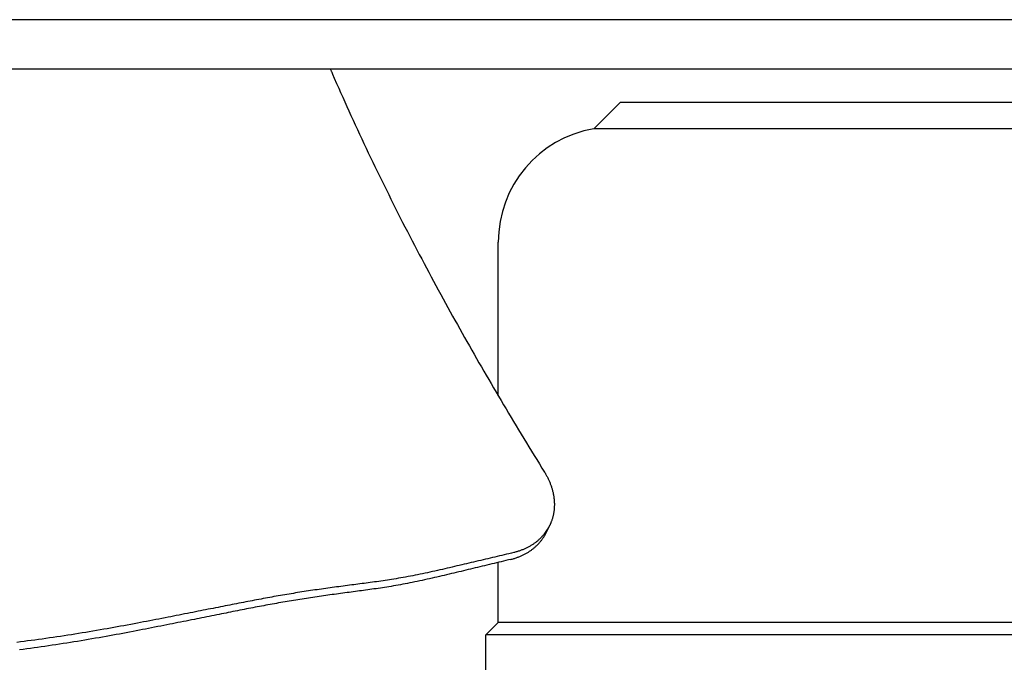
# Model space of a CAD drawing. Extents: x -679 to 1072, y -503 to 560.
# Drawn here: x -120 to -40, y -223 to -171 of the extents above; entities that cross this region are included whole.
import ezdxf

# ---------------------------------------------------------------- set-up
doc = ezdxf.new("R2010")
doc.units = 0
doc.header["$LTSCALE"] = 20
doc.layers.add('DETAIL', color=5, linetype='CONTINUOUS')

msp = doc.modelspace()

# ---------------------------------------------------------------- linework, layer by layer
at = {"layer": 'DETAIL', "color": 5, "linetype": 'CONTINUOUS'}
for p, q in [((275.183, -171.241), (-275.183, -171.241)), ((275.183, -175.247), (-275.183, -175.247)), ((-95.008, -175.248), (-94.991, -175.287)), ((-94.991, -175.287), (-94.974, -175.328)), ((-94.974, -175.328), (-94.974, -175.328)), ((-94.974, -175.328), (-94.956, -175.369)), ((-94.956, -175.369), (-94.939, -175.408)), ((-94.939, -175.408), (-94.939, -175.408)), ((-94.939, -175.408), (-94.923, -175.445)), ((-94.923, -175.445), (-94.904, -175.489)), ((-94.904, -175.489), (-94.904, -175.489)), ((-94.904, -175.489), (-94.881, -175.543)), ((-94.881, -175.543), (-94.869, -175.569)), ((-94.869, -175.569), (-94.875, -175.556)), ((-94.875, -175.556), (-94.835, -175.65)), ((-94.869, -175.569), (-94.869, -175.569)), ((-94.835, -175.65), (-94.835, -175.65)), ((-94.835, -175.65), (-94.695, -175.971)), ((-94.695, -175.971), (-94.508, -176.397)), ((-94.508, -176.397), (-94.508, -176.397)), ((-94.508, -176.397), (-94.338, -176.785)), ((-94.338, -176.785), (-94.179, -177.144)), ((-94.179, -177.144), (-94.179, -177.144)), ((-94.179, -177.144), (-94.014, -177.513)), ((-94.014, -177.513), (-93.846, -177.889)), ((-93.846, -177.889), (-93.846, -177.889)), ((-93.846, -177.889), (-93.678, -178.263)), ((-93.678, -178.263), (-93.51, -178.633)), ((-71.553, -177.951), (-73.672, -180.069)), ((71.553, -177.951), (-71.553, -177.951)), ((-93.51, -178.633), (-93.51, -178.633)), ((-93.51, -178.633), (-93.342, -179.003)), ((-93.342, -179.003), (-93.171, -179.376)), ((-93.171, -179.376), (-93.171, -179.376)), ((-93.171, -179.376), (-92.998, -179.753)), ((-92.998, -179.753), (-92.823, -180.131)), ((-92.823, -180.131), (-92.823, -180.131)), ((-92.823, -180.131), (-92.647, -180.509)), ((73.672, -180.069), (-73.672, -180.069)), ((-92.647, -180.509), (-92.471, -180.886)), ((-92.471, -180.886), (-92.471, -180.886)), ((-92.471, -180.886), (-92.294, -181.262)), ((-92.294, -181.262), (-92.116, -181.639)), ((-92.116, -181.639), (-92.116, -181.639)), ((-92.116, -181.639), (-91.938, -182.015)), ((-91.938, -182.015), (-91.759, -182.39)), ((-91.759, -182.39), (-91.759, -182.39)), ((-91.759, -182.39), (-91.579, -182.765)), ((-91.579, -182.765), (-91.398, -183.14)), ((-91.398, -183.14), (-91.398, -183.14)), ((-91.398, -183.14), (-91.215, -183.518)), ((-91.215, -183.518), (-91.031, -183.896)), ((-91.031, -183.896), (-91.031, -183.896)), ((-91.031, -183.896), (-90.847, -184.274)), ((-90.847, -184.274), (-90.661, -184.651)), ((-90.661, -184.651), (-90.661, -184.651)), ((-90.661, -184.651), (-90.476, -185.027)), ((-90.476, -185.027), (-90.289, -185.404)), ((-90.289, -185.404), (-90.289, -185.404)), ((-90.289, -185.404), (-90.101, -185.78)), ((-90.101, -185.78), (-89.913, -186.156)), ((-89.913, -186.156), (-89.913, -186.156)), ((-89.913, -186.156), (-89.724, -186.531)), ((-89.724, -186.531), (-89.535, -186.906)), ((-89.535, -186.906), (-89.535, -186.906)), ((-89.535, -186.906), (-89.346, -187.279)), ((-89.346, -187.279), (-89.157, -187.65)), ((-89.157, -187.65), (-89.157, -187.65)), ((-89.157, -187.65), (-88.967, -188.021)), ((-88.967, -188.021), (-88.776, -188.393)), ((-88.776, -188.393), (-88.776, -188.393)), ((-88.776, -188.393), (-88.584, -188.763)), ((-88.584, -188.763), (-88.392, -189.134)), ((-88.392, -189.134), (-88.392, -189.134)), ((-88.392, -189.134), (-88.2, -189.504)), ((-88.2, -189.504), (-88.006, -189.874)), ((-81.415, -201.693), (-81.415, -189.249)), ((-88.006, -189.874), (-88.006, -189.874)), ((-88.006, -189.874), (-87.811, -190.245)), ((-87.811, -190.245), (-87.617, -190.612)), ((-87.617, -190.612), (-87.617, -190.612)), ((-87.617, -190.612), (-87.426, -190.974)), ((-87.426, -190.974), (-87.236, -191.332)), ((-87.236, -191.332), (-87.236, -191.332)), ((-87.236, -191.332), (-87.044, -191.69)), ((-87.044, -191.69), (-86.852, -192.05)), ((-86.852, -192.05), (-86.852, -192.05)), ((-86.852, -192.05), (-86.659, -192.408)), ((-86.659, -192.408), (-86.466, -192.766)), ((-86.466, -192.766), (-86.466, -192.766)), ((-86.466, -192.766), (-86.272, -193.124)), ((-86.272, -193.124), (-86.077, -193.482)), ((-86.077, -193.482), (-86.077, -193.482)), ((-86.077, -193.482), (-85.881, -193.841)), ((-85.881, -193.841), (-85.687, -194.196)), ((-85.687, -194.196), (-85.687, -194.196)), ((-85.687, -194.196), (-85.495, -194.545)), ((-85.495, -194.545), (-85.305, -194.889)), ((-85.305, -194.889), (-85.305, -194.889)), ((-85.305, -194.889), (-85.113, -195.235)), ((-85.113, -195.235), (-84.921, -195.581)), ((-84.921, -195.581), (-84.921, -195.581)), ((-84.921, -195.581), (-84.728, -195.927)), ((-84.728, -195.927), (-84.535, -196.272)), ((-84.535, -196.272), (-84.535, -196.272)), ((-84.535, -196.272), (-84.342, -196.617)), ((-84.342, -196.617), (-84.147, -196.962)), ((-84.147, -196.962), (-84.147, -196.962)), ((-84.147, -196.962), (-83.952, -197.307)), ((-83.952, -197.307), (-83.757, -197.65)), ((-83.757, -197.65), (-83.757, -197.65)), ((-83.757, -197.65), (-83.563, -197.992)), ((-83.563, -197.992), (-83.369, -198.332)), ((-83.369, -198.332), (-83.369, -198.332)), ((-83.369, -198.332), (-83.174, -198.673)), ((-83.174, -198.673), (-82.978, -199.013)), ((-82.978, -199.013), (-82.978, -199.013)), ((-82.978, -199.013), (-82.782, -199.353)), ((-82.782, -199.353), (-82.586, -199.693)), ((-82.586, -199.693), (-82.586, -199.693)), ((-82.586, -199.693), (-82.389, -200.033)), ((-82.389, -200.033), (-82.191, -200.372)), ((-82.191, -200.372), (-82.191, -200.372)), ((-82.191, -200.372), (-81.994, -200.71)), ((-81.994, -200.71), (-81.795, -201.049)), ((-81.795, -201.049), (-81.795, -201.049)), ((-81.795, -201.049), (-81.595, -201.391)), ((-81.595, -201.391), (-81.393, -201.733)), ((-81.393, -201.733), (-81.393, -201.733)), ((-81.393, -201.733), (-81.191, -202.075)), ((-81.191, -202.075), (-80.989, -202.416)), ((-80.989, -202.416), (-80.989, -202.416)), ((-80.989, -202.416), (-80.786, -202.757)), ((-80.786, -202.757), (-80.583, -203.098)), ((-80.583, -203.098), (-80.583, -203.098)), ((-80.583, -203.098), (-80.379, -203.438)), ((-80.379, -203.438), (-80.175, -203.778)), ((-80.175, -203.778), (-80.175, -203.778)), ((-80.175, -203.778), (-79.971, -204.117)), ((-79.971, -204.117), (-79.765, -204.458)), ((-79.765, -204.458), (-79.765, -204.458)), ((-79.765, -204.458), (-79.558, -204.801)), ((-79.558, -204.801), (-79.348, -205.146)), ((-79.348, -205.146), (-79.348, -205.146)), ((-79.348, -205.146), (-79.139, -205.49)), ((-79.139, -205.49), (-78.93, -205.833)), ((-78.93, -205.833), (-78.93, -205.833)), ((-78.93, -205.833), (-78.72, -206.176)), ((-78.72, -206.176), (-78.509, -206.518)), ((-78.509, -206.518), (-78.509, -206.518)), ((-78.509, -206.518), (-78.298, -206.861)), ((-78.298, -206.861), (-78.087, -207.203)), ((-78.087, -207.203), (-78.087, -207.203)), ((-78.087, -207.203), (-77.875, -207.545)), ((-77.875, -207.545), (-77.663, -207.887)), ((-77.663, -207.887), (-77.629, -207.943)), ((-77.629, -207.943), (-77.595, -207.999)), ((-77.595, -207.999), (-77.595, -207.999)), ((-77.595, -207.999), (-77.562, -208.056)), ((-77.562, -208.056), (-77.529, -208.113)), ((-77.529, -208.113), (-77.529, -208.113)), ((-77.529, -208.113), (-77.497, -208.171)), ((-77.497, -208.171), (-77.466, -208.228)), ((-77.466, -208.228), (-77.466, -208.228)), ((-77.466, -208.228), (-77.436, -208.287)), ((-77.436, -208.287), (-77.406, -208.345)), ((-77.406, -208.345), (-77.406, -208.345)), ((-77.406, -208.345), (-77.376, -208.405)), ((-77.376, -208.405), (-77.348, -208.464)), ((-77.348, -208.464), (-77.348, -208.464)), ((-77.348, -208.464), (-77.321, -208.522)), ((-77.321, -208.522), (-77.295, -208.579)), ((-77.295, -208.579), (-77.295, -208.579)), ((-77.295, -208.579), (-77.27, -208.638)), ((-77.27, -208.638), (-77.245, -208.696)), ((-77.245, -208.696), (-77.245, -208.696)), ((-77.245, -208.696), (-77.221, -208.755)), ((-77.221, -208.755), (-77.198, -208.814)), ((-77.198, -208.814), (-77.198, -208.814)), ((-77.198, -208.814), (-77.175, -208.874)), ((-77.175, -208.874), (-77.153, -208.934)), ((-77.153, -208.934), (-77.153, -208.934)), ((-77.153, -208.934), (-77.132, -208.994)), ((-77.132, -208.994), (-77.112, -209.054)), ((-77.112, -209.054), (-77.112, -209.054)), ((-77.112, -209.054), (-77.093, -209.112)), ((-77.093, -209.112), (-77.075, -209.17)), ((-77.075, -209.17), (-77.075, -209.17)), ((-77.075, -209.17), (-77.057, -209.229)), ((-77.057, -209.229), (-77.04, -209.288)), ((-77.04, -209.288), (-77.04, -209.288)), ((-77.04, -209.288), (-77.024, -209.347)), ((-77.024, -209.347), (-77.009, -209.406)), ((-77.009, -209.406), (-77.009, -209.406)), ((-77.009, -209.406), (-76.995, -209.466)), ((-76.995, -209.466), (-76.981, -209.526)), ((-76.981, -209.526), (-76.981, -209.526)), ((-76.981, -209.526), (-76.968, -209.586)), ((-76.968, -209.586), (-76.956, -209.645)), ((-76.956, -209.645), (-76.956, -209.645)), ((-76.956, -209.645), (-76.945, -209.704)), ((-76.945, -209.704), (-76.935, -209.761)), ((-76.935, -209.761), (-76.935, -209.761)), ((-76.935, -209.761), (-76.925, -209.82)), ((-76.925, -209.82), (-76.916, -209.878)), ((-76.916, -209.878), (-76.916, -209.878)), ((-76.916, -209.878), (-76.908, -209.936)), ((-76.908, -209.936), (-76.901, -209.995)), ((-76.901, -209.995), (-76.901, -209.995)), ((-76.901, -209.995), (-76.895, -210.054)), ((-76.895, -210.054), (-76.889, -210.112)), ((-76.889, -210.112), (-76.889, -210.112)), ((-76.889, -210.112), (-76.884, -210.171)), ((-76.884, -210.171), (-76.88, -210.23)), ((-76.88, -210.23), (-76.88, -210.23)), ((-76.88, -210.23), (-76.877, -210.288)), ((-76.877, -210.288), (-76.874, -210.345)), ((-76.874, -210.345), (-76.874, -210.345)), ((-76.874, -210.345), (-76.872, -210.402)), ((-76.872, -210.402), (-76.872, -210.459)), ((-76.872, -210.459), (-76.872, -210.459)), ((-76.872, -210.459), (-76.871, -210.517)), ((-76.941, -211.248), (-76.952, -211.303)), ((-76.931, -211.192), (-76.941, -211.248)), ((-76.941, -211.248), (-76.941, -211.248)), ((-76.922, -211.137), (-76.931, -211.192)), ((-76.913, -211.082), (-76.922, -211.137)), ((-76.922, -211.137), (-76.922, -211.137)), ((-76.906, -211.026), (-76.913, -211.082)), ((-76.899, -210.971), (-76.906, -211.026)), ((-76.906, -211.026), (-76.906, -211.026)), ((-76.893, -210.915), (-76.899, -210.971)), ((-76.887, -210.86), (-76.893, -210.915)), ((-76.893, -210.915), (-76.893, -210.915)), ((-76.883, -210.803), (-76.887, -210.86)), ((-76.879, -210.746), (-76.883, -210.803)), ((-76.883, -210.803), (-76.883, -210.803)), ((-76.876, -210.689), (-76.879, -210.746)), ((-76.874, -210.631), (-76.876, -210.689)), ((-76.876, -210.689), (-76.876, -210.689)), ((-76.872, -210.574), (-76.874, -210.631)), ((-76.871, -210.517), (-76.872, -210.574)), ((-76.872, -210.574), (-76.872, -210.574)), ((-77.199, -212.077), (-77.212, -212.104)), ((-77.187, -212.049), (-77.199, -212.077)), ((-77.176, -212.022), (-77.187, -212.049)), ((-77.187, -212.049), (-77.187, -212.049)), ((-77.164, -211.994), (-77.176, -212.022)), ((-77.152, -211.966), (-77.164, -211.994)), ((-77.164, -211.994), (-77.164, -211.994)), ((-77.141, -211.939), (-77.152, -211.966)), ((-77.132, -211.914), (-77.141, -211.939)), ((-77.141, -211.939), (-77.141, -211.939)), ((-77.12, -211.883), (-77.132, -211.914)), ((-77.102, -211.835), (-77.12, -211.883)), ((-77.12, -211.883), (-77.12, -211.883)), ((-77.082, -211.78), (-77.102, -211.835)), ((-77.064, -211.727), (-77.082, -211.78)), ((-77.082, -211.78), (-77.082, -211.78)), ((-77.048, -211.675), (-77.064, -211.727)), ((-77.032, -211.623), (-77.048, -211.675)), ((-77.048, -211.675), (-77.048, -211.675)), ((-77.017, -211.57), (-77.032, -211.623)), ((-77.002, -211.517), (-77.017, -211.57)), ((-77.017, -211.57), (-77.017, -211.57)), ((-76.989, -211.464), (-77.002, -211.517)), ((-76.976, -211.411), (-76.989, -211.464)), ((-76.989, -211.464), (-76.989, -211.464)), ((-76.964, -211.357), (-76.976, -211.411)), ((-76.952, -211.303), (-76.964, -211.357)), ((-76.964, -211.357), (-76.964, -211.357)), ((-77.69, -212.884), (-77.725, -212.927)), ((-77.655, -212.839), (-77.69, -212.884)), ((-77.597, -212.904), (-77.585, -212.882)), ((-77.585, -212.882), (-77.572, -212.858)), ((-77.572, -212.858), (-77.56, -212.835)), ((-77.572, -212.858), (-77.572, -212.858)), ((-77.56, -212.835), (-77.549, -212.813)), ((-77.549, -212.813), (-77.537, -212.79)), ((-77.549, -212.813), (-77.549, -212.813)), ((-77.537, -212.79), (-77.526, -212.766)), ((-77.526, -212.766), (-77.514, -212.743)), ((-77.526, -212.766), (-77.526, -212.766)), ((-77.514, -212.743), (-77.503, -212.72)), ((-77.237, -212.159), (-77.503, -212.72)), ((-77.224, -212.132), (-77.237, -212.159)), ((-77.212, -212.104), (-77.224, -212.132)), ((-77.212, -212.104), (-77.212, -212.104)), ((-78.524, -213.663), (-78.574, -213.697)), ((-78.475, -213.628), (-78.524, -213.663)), ((-78.428, -213.594), (-78.475, -213.628)), ((-78.475, -213.628), (-78.475, -213.628)), ((-78.382, -213.56), (-78.428, -213.594)), ((-78.337, -213.524), (-78.382, -213.56)), ((-78.382, -213.56), (-78.382, -213.56)), ((-78.292, -213.488), (-78.337, -213.524)), ((-78.247, -213.451), (-78.292, -213.488)), ((-78.292, -213.488), (-78.292, -213.488)), ((-78.203, -213.414), (-78.247, -213.451)), ((-78.159, -213.376), (-78.203, -213.414)), ((-78.203, -213.414), (-78.203, -213.414)), ((-78.174, -213.695), (-78.136, -213.655)), ((-78.116, -213.338), (-78.159, -213.376)), ((-78.136, -213.655), (-78.099, -213.614)), ((-78.136, -213.655), (-78.136, -213.655)), ((-78.073, -213.298), (-78.116, -213.338)), ((-78.116, -213.338), (-78.116, -213.338)), ((-78.099, -213.614), (-78.062, -213.572)), ((-78.032, -213.259), (-78.073, -213.298)), ((-78.062, -213.572), (-78.026, -213.53)), ((-78.062, -213.572), (-78.062, -213.572)), ((-77.991, -213.219), (-78.032, -213.259)), ((-78.032, -213.259), (-78.032, -213.259)), ((-78.026, -213.53), (-77.99, -213.487)), ((-77.951, -213.179), (-77.991, -213.219)), ((-77.99, -213.487), (-77.955, -213.444)), ((-77.99, -213.487), (-77.99, -213.487)), ((-77.955, -213.444), (-77.921, -213.4)), ((-77.912, -213.139), (-77.951, -213.179)), ((-77.951, -213.179), (-77.951, -213.179)), ((-77.921, -213.4), (-77.888, -213.357)), ((-77.921, -213.4), (-77.921, -213.4)), ((-77.874, -213.098), (-77.912, -213.139)), ((-77.888, -213.357), (-77.856, -213.313)), ((-77.836, -213.056), (-77.874, -213.098)), ((-77.874, -213.098), (-77.874, -213.098)), ((-77.856, -213.313), (-77.824, -213.269)), ((-77.856, -213.313), (-77.856, -213.313)), ((-77.798, -213.014), (-77.836, -213.056)), ((-77.824, -213.269), (-77.793, -213.225)), ((-77.761, -212.971), (-77.798, -213.014)), ((-77.798, -213.014), (-77.798, -213.014)), ((-77.793, -213.225), (-77.763, -213.179)), ((-77.793, -213.225), (-77.793, -213.225)), ((-77.763, -213.179), (-77.733, -213.134)), ((-77.725, -212.927), (-77.761, -212.971)), ((-77.733, -213.134), (-77.705, -213.09)), ((-77.733, -213.134), (-77.733, -213.134)), ((-77.725, -212.927), (-77.725, -212.927)), ((-77.705, -213.09), (-77.676, -213.042)), ((-77.676, -213.042), (-77.646, -212.992)), ((-77.676, -213.042), (-77.676, -213.042)), ((-77.646, -212.992), (-77.622, -212.949)), ((-77.622, -212.949), (-77.607, -212.922)), ((-77.622, -212.949), (-77.622, -212.949)), ((-77.607, -212.922), (-77.597, -212.904)), ((-77.597, -212.904), (-77.597, -212.904)), ((-80.545, -214.478), (-80.735, -214.524)), ((-80.354, -214.432), (-80.545, -214.478)), ((-80.545, -214.478), (-80.545, -214.478)), ((-80.163, -214.386), (-80.354, -214.432)), ((-80.101, -214.371), (-80.163, -214.386)), ((-80.039, -214.355), (-80.101, -214.371)), ((-79.978, -214.338), (-80.039, -214.355)), ((-80.039, -214.355), (-80.039, -214.355)), ((-79.916, -214.32), (-79.978, -214.338)), ((-79.855, -214.302), (-79.916, -214.32)), ((-79.916, -214.32), (-79.916, -214.32)), ((-79.793, -214.283), (-79.855, -214.302)), ((-79.733, -214.263), (-79.793, -214.283)), ((-79.793, -214.283), (-79.793, -214.283)), ((-79.672, -214.242), (-79.733, -214.263)), ((-79.611, -214.221), (-79.672, -214.242)), ((-79.672, -214.242), (-79.672, -214.242)), ((-79.551, -214.199), (-79.611, -214.221)), ((-79.493, -214.177), (-79.551, -214.199)), ((-79.551, -214.199), (-79.551, -214.199)), ((-79.435, -214.154), (-79.493, -214.177)), ((-79.378, -214.13), (-79.435, -214.154)), ((-79.435, -214.154), (-79.435, -214.154)), ((-79.321, -214.106), (-79.378, -214.13)), ((-79.264, -214.081), (-79.321, -214.106)), ((-79.321, -214.106), (-79.321, -214.106)), ((-79.207, -214.055), (-79.264, -214.081)), ((-79.232, -214.495), (-79.18, -214.466)), ((-79.151, -214.029), (-79.207, -214.055)), ((-79.207, -214.055), (-79.207, -214.055)), ((-79.18, -214.466), (-79.128, -214.437)), ((-79.096, -214.001), (-79.151, -214.029)), ((-79.128, -214.437), (-79.077, -214.407)), ((-79.128, -214.437), (-79.128, -214.437)), ((-79.04, -213.973), (-79.096, -214.001)), ((-79.096, -214.001), (-79.096, -214.001)), ((-79.077, -214.407), (-79.026, -214.377)), ((-78.985, -213.944), (-79.04, -213.973)), ((-79.026, -214.377), (-78.975, -214.346)), ((-79.026, -214.377), (-79.026, -214.377)), ((-78.932, -213.916), (-78.985, -213.944)), ((-78.985, -213.944), (-78.985, -213.944)), ((-78.975, -214.346), (-78.925, -214.314)), ((-78.88, -213.887), (-78.932, -213.916)), ((-78.925, -214.314), (-78.875, -214.281)), ((-78.925, -214.314), (-78.925, -214.314)), ((-78.828, -213.857), (-78.88, -213.887)), ((-78.88, -213.887), (-78.88, -213.887)), ((-78.875, -214.281), (-78.826, -214.248)), ((-78.776, -213.826), (-78.828, -213.857)), ((-78.826, -214.248), (-78.777, -214.214)), ((-78.826, -214.248), (-78.826, -214.248)), ((-78.777, -214.214), (-78.729, -214.18)), ((-78.725, -213.795), (-78.776, -213.826)), ((-78.776, -213.826), (-78.776, -213.826)), ((-78.729, -214.18), (-78.683, -214.146)), ((-78.729, -214.18), (-78.729, -214.18)), ((-78.674, -213.763), (-78.725, -213.795)), ((-78.683, -214.146), (-78.637, -214.111)), ((-78.624, -213.731), (-78.674, -213.763)), ((-78.674, -213.763), (-78.674, -213.763)), ((-78.637, -214.111), (-78.592, -214.076)), ((-78.637, -214.111), (-78.637, -214.111)), ((-78.574, -213.697), (-78.624, -213.731)), ((-78.592, -214.076), (-78.548, -214.041)), ((-78.574, -213.697), (-78.574, -213.697)), ((-78.548, -214.041), (-78.504, -214.004)), ((-78.548, -214.041), (-78.548, -214.041)), ((-78.504, -214.004), (-78.46, -213.967)), ((-78.46, -213.967), (-78.417, -213.93)), ((-78.46, -213.967), (-78.46, -213.967)), ((-78.417, -213.93), (-78.375, -213.892)), ((-78.375, -213.892), (-78.333, -213.853)), ((-78.375, -213.892), (-78.375, -213.892)), ((-78.333, -213.853), (-78.292, -213.814)), ((-78.292, -213.814), (-78.252, -213.775)), ((-78.292, -213.814), (-78.292, -213.814)), ((-78.252, -213.775), (-78.213, -213.735)), ((-78.213, -213.735), (-78.174, -213.695)), ((-78.213, -213.735), (-78.213, -213.735)), ((-83.793, -215.244), (-83.985, -215.289)), ((-83.602, -215.199), (-83.793, -215.244)), ((-83.411, -215.154), (-83.602, -215.199)), ((-83.602, -215.199), (-83.602, -215.199)), ((-83.219, -215.109), (-83.411, -215.154)), ((-83.028, -215.064), (-83.219, -215.109)), ((-83.219, -215.109), (-83.219, -215.109)), ((-82.836, -215.019), (-83.028, -215.064)), ((-82.645, -214.974), (-82.836, -215.019)), ((-82.836, -215.019), (-82.836, -215.019)), ((-82.453, -214.929), (-82.645, -214.974)), ((-82.262, -214.884), (-82.453, -214.929)), ((-82.453, -214.929), (-82.453, -214.929)), ((-82.07, -214.839), (-82.262, -214.884)), ((-81.88, -214.794), (-82.07, -214.839)), ((-82.07, -214.839), (-82.07, -214.839)), ((-81.75, -215.267), (-81.943, -215.313)), ((-81.689, -214.749), (-81.88, -214.794)), ((-81.558, -215.221), (-81.75, -215.267)), ((-81.498, -214.704), (-81.689, -214.749)), ((-81.689, -214.749), (-81.689, -214.749)), ((-81.366, -215.175), (-81.558, -215.221)), ((-81.558, -215.221), (-81.558, -215.221)), ((-81.307, -214.659), (-81.498, -214.704)), ((-81.415, -220.057), (-81.415, -215.185)), ((-81.174, -215.128), (-81.366, -215.175)), ((-81.117, -214.614), (-81.307, -214.659)), ((-81.307, -214.659), (-81.307, -214.659)), ((-80.982, -215.082), (-81.174, -215.128)), ((-81.174, -215.128), (-81.174, -215.128)), ((-80.926, -214.569), (-81.117, -214.614)), ((-80.79, -215.035), (-80.982, -215.082)), ((-80.735, -214.524), (-80.926, -214.569)), ((-80.926, -214.569), (-80.926, -214.569)), ((-80.597, -214.988), (-80.79, -215.035)), ((-80.79, -215.035), (-80.79, -215.035)), ((-80.405, -214.941), (-80.597, -214.988)), ((-80.405, -214.941), (-80.343, -214.925)), ((-80.343, -214.925), (-80.282, -214.909)), ((-80.282, -214.909), (-80.22, -214.891)), ((-80.282, -214.909), (-80.282, -214.909)), ((-80.22, -214.891), (-80.159, -214.874)), ((-80.159, -214.874), (-80.097, -214.855)), ((-80.159, -214.874), (-80.159, -214.874)), ((-80.097, -214.855), (-80.036, -214.836)), ((-80.036, -214.836), (-79.976, -214.816)), ((-80.036, -214.836), (-80.036, -214.836)), ((-79.976, -214.816), (-79.915, -214.795)), ((-79.915, -214.795), (-79.855, -214.773)), ((-79.915, -214.795), (-79.915, -214.795)), ((-79.855, -214.773), (-79.795, -214.751)), ((-79.795, -214.751), (-79.737, -214.728)), ((-79.795, -214.751), (-79.795, -214.751)), ((-79.737, -214.728), (-79.68, -214.705)), ((-79.68, -214.705), (-79.623, -214.682)), ((-79.68, -214.705), (-79.68, -214.705)), ((-79.623, -214.682), (-79.566, -214.657)), ((-79.566, -214.657), (-79.509, -214.632)), ((-79.566, -214.657), (-79.566, -214.657)), ((-79.509, -214.632), (-79.453, -214.606)), ((-79.453, -214.606), (-79.398, -214.579)), ((-79.453, -214.606), (-79.453, -214.606)), ((-79.398, -214.579), (-79.342, -214.552)), ((-79.342, -214.552), (-79.287, -214.523)), ((-79.342, -214.552), (-79.342, -214.552)), ((-79.287, -214.523), (-79.232, -214.495)), ((-79.232, -214.495), (-79.232, -214.495)), ((-87.347, -216.06), (-87.548, -216.102)), ((-87.146, -216.017), (-87.347, -216.06)), ((-86.945, -215.973), (-87.146, -216.017)), ((-87.146, -216.017), (-87.146, -216.017)), ((-86.743, -215.929), (-86.945, -215.973)), ((-86.543, -215.884), (-86.743, -215.929)), ((-86.743, -215.929), (-86.743, -215.929)), ((-86.342, -215.839), (-86.543, -215.884)), ((-86.14, -215.794), (-86.342, -215.839)), ((-86.342, -215.839), (-86.342, -215.839)), ((-85.94, -215.748), (-86.14, -215.794)), ((-85.744, -215.703), (-85.94, -215.748)), ((-85.94, -215.748), (-85.94, -215.748)), ((-85.549, -215.658), (-85.744, -215.703)), ((-85.354, -215.612), (-85.549, -215.658)), ((-85.549, -215.658), (-85.549, -215.658)), ((-85.158, -215.566), (-85.354, -215.612)), ((-85.01, -216.048), (-85.205, -216.095)), ((-84.962, -215.52), (-85.158, -215.566)), ((-85.158, -215.566), (-85.158, -215.566)), ((-84.816, -216.002), (-85.01, -216.048)), ((-85.01, -216.048), (-85.01, -216.048)), ((-84.767, -215.474), (-84.962, -215.52)), ((-84.621, -215.955), (-84.816, -216.002)), ((-84.572, -215.428), (-84.767, -215.474)), ((-84.767, -215.474), (-84.767, -215.474)), ((-84.426, -215.908), (-84.621, -215.955)), ((-84.621, -215.955), (-84.621, -215.955)), ((-84.376, -215.382), (-84.572, -215.428)), ((-84.232, -215.861), (-84.426, -215.908)), ((-84.18, -215.335), (-84.376, -215.382)), ((-84.376, -215.382), (-84.376, -215.382)), ((-84.041, -215.815), (-84.232, -215.861)), ((-84.232, -215.861), (-84.232, -215.861)), ((-83.985, -215.289), (-84.18, -215.335)), ((-83.851, -215.77), (-84.041, -215.815)), ((-83.985, -215.289), (-83.985, -215.289)), ((-83.661, -215.724), (-83.851, -215.77)), ((-83.851, -215.77), (-83.851, -215.77)), ((-83.47, -215.678), (-83.661, -215.724)), ((-83.28, -215.633), (-83.47, -215.678)), ((-83.47, -215.678), (-83.47, -215.678)), ((-83.089, -215.587), (-83.28, -215.633)), ((-82.899, -215.542), (-83.089, -215.587)), ((-83.089, -215.587), (-83.089, -215.587)), ((-82.708, -215.496), (-82.899, -215.542)), ((-82.518, -215.451), (-82.708, -215.496)), ((-82.708, -215.496), (-82.708, -215.496)), ((-82.328, -215.405), (-82.518, -215.451)), ((-82.135, -215.359), (-82.328, -215.405)), ((-82.328, -215.405), (-82.328, -215.405)), ((-81.943, -215.313), (-82.135, -215.359)), ((-81.943, -215.313), (-81.943, -215.313)), ((-92.113, -216.859), (-92.281, -216.881)), ((-91.946, -216.837), (-92.113, -216.859)), ((-91.78, -216.815), (-91.946, -216.837)), ((-91.946, -216.837), (-91.946, -216.837)), ((-91.611, -216.792), (-91.78, -216.815)), ((-91.439, -216.768), (-91.611, -216.792)), ((-91.611, -216.792), (-91.611, -216.792)), ((-91.264, -216.744), (-91.439, -216.768)), ((-91.09, -216.72), (-91.264, -216.744)), ((-91.264, -216.744), (-91.264, -216.744)), ((-90.917, -216.695), (-91.09, -216.72)), ((-90.744, -216.67), (-90.917, -216.695)), ((-90.917, -216.695), (-90.917, -216.695)), ((-90.571, -216.645), (-90.744, -216.67)), ((-90.396, -216.618), (-90.571, -216.645)), ((-90.571, -216.645), (-90.571, -216.645)), ((-90.224, -216.592), (-90.396, -216.618)), ((-90.054, -216.565), (-90.224, -216.592)), ((-90.224, -216.592), (-90.224, -216.592)), ((-89.878, -216.537), (-90.054, -216.565)), ((-89.688, -216.506), (-89.878, -216.537)), ((-89.878, -216.537), (-89.878, -216.537)), ((-89.492, -216.473), (-89.688, -216.506)), ((-89.298, -216.439), (-89.492, -216.473)), ((-89.492, -216.473), (-89.492, -216.473)), ((-89.106, -216.405), (-89.298, -216.439)), ((-88.913, -216.37), (-89.106, -216.405)), ((-89.106, -216.405), (-89.106, -216.405)), ((-88.721, -216.335), (-88.913, -216.37)), ((-88.563, -216.846), (-88.754, -216.883)), ((-88.528, -216.298), (-88.721, -216.335)), ((-88.721, -216.335), (-88.721, -216.335)), ((-88.374, -216.808), (-88.563, -216.846)), ((-88.563, -216.846), (-88.563, -216.846)), ((-88.336, -216.261), (-88.528, -216.298)), ((-88.181, -216.768), (-88.374, -216.808)), ((-88.145, -216.224), (-88.336, -216.261)), ((-88.336, -216.261), (-88.336, -216.261)), ((-87.982, -216.727), (-88.181, -216.768)), ((-88.181, -216.768), (-88.181, -216.768)), ((-87.952, -216.185), (-88.145, -216.224)), ((-87.779, -216.684), (-87.982, -216.727)), ((-87.751, -216.144), (-87.952, -216.185)), ((-87.952, -216.185), (-87.952, -216.185)), ((-87.578, -216.641), (-87.779, -216.684)), ((-87.779, -216.684), (-87.779, -216.684)), ((-87.548, -216.102), (-87.751, -216.144)), ((-87.378, -216.598), (-87.578, -216.641)), ((-87.548, -216.102), (-87.548, -216.102)), ((-87.178, -216.553), (-87.378, -216.598)), ((-87.378, -216.598), (-87.378, -216.598)), ((-86.978, -216.509), (-87.178, -216.553)), ((-86.778, -216.464), (-86.978, -216.509)), ((-86.978, -216.509), (-86.978, -216.509)), ((-86.578, -216.418), (-86.778, -216.464)), ((-86.377, -216.372), (-86.578, -216.418)), ((-86.578, -216.418), (-86.578, -216.418)), ((-86.178, -216.325), (-86.377, -216.372)), ((-85.982, -216.28), (-86.178, -216.325)), ((-86.178, -216.325), (-86.178, -216.325)), ((-85.789, -216.234), (-85.982, -216.28)), ((-85.594, -216.188), (-85.789, -216.234)), ((-85.789, -216.234), (-85.789, -216.234)), ((-85.399, -216.141), (-85.594, -216.188)), ((-85.205, -216.095), (-85.399, -216.141)), ((-85.399, -216.141), (-85.399, -216.141)), ((-97.834, -217.661), (-98.009, -217.689)), ((-97.659, -217.633), (-97.834, -217.661)), ((-97.834, -217.661), (-97.834, -217.661)), ((-97.485, -217.605), (-97.659, -217.633)), ((-97.31, -217.577), (-97.485, -217.605)), ((-97.485, -217.605), (-97.485, -217.605)), ((-97.135, -217.55), (-97.31, -217.577)), ((-96.961, -217.523), (-97.135, -217.55)), ((-97.135, -217.55), (-97.135, -217.55)), ((-96.786, -217.496), (-96.961, -217.523)), ((-96.61, -217.47), (-96.786, -217.496)), ((-96.786, -217.496), (-96.786, -217.496)), ((-96.434, -217.443), (-96.61, -217.47)), ((-96.259, -217.417), (-96.434, -217.443)), ((-96.434, -217.443), (-96.434, -217.443)), ((-96.083, -217.392), (-96.259, -217.417)), ((-95.907, -217.366), (-96.083, -217.392)), ((-96.083, -217.392), (-96.083, -217.392)), ((-95.731, -217.341), (-95.907, -217.366)), ((-95.555, -217.316), (-95.731, -217.341)), ((-95.731, -217.341), (-95.731, -217.341)), ((-95.379, -217.292), (-95.555, -217.316)), ((-95.203, -217.267), (-95.379, -217.292)), ((-95.379, -217.292), (-95.379, -217.292)), ((-95.028, -217.243), (-95.203, -217.267)), ((-94.853, -217.219), (-95.028, -217.243)), ((-95.028, -217.243), (-95.028, -217.243)), ((-94.679, -217.196), (-94.853, -217.219)), ((-94.505, -217.172), (-94.679, -217.196)), ((-94.679, -217.196), (-94.679, -217.196)), ((-94.331, -217.149), (-94.505, -217.172)), ((-94.156, -217.126), (-94.331, -217.149)), ((-94.331, -217.149), (-94.331, -217.149)), ((-93.982, -217.103), (-94.156, -217.126)), ((-93.831, -217.655), (-94.005, -217.679)), ((-93.808, -217.08), (-93.982, -217.103)), ((-93.982, -217.103), (-93.982, -217.103)), ((-93.658, -217.632), (-93.831, -217.655)), ((-93.831, -217.655), (-93.831, -217.655)), ((-93.633, -217.057), (-93.808, -217.08)), ((-93.486, -217.609), (-93.658, -217.632)), ((-93.458, -217.035), (-93.633, -217.057)), ((-93.633, -217.057), (-93.633, -217.057)), ((-93.318, -217.587), (-93.486, -217.609)), ((-93.486, -217.609), (-93.486, -217.609)), ((-93.285, -217.012), (-93.458, -217.035)), ((-93.153, -217.565), (-93.318, -217.587)), ((-93.116, -216.99), (-93.285, -217.012)), ((-93.285, -217.012), (-93.285, -217.012)), ((-92.987, -217.543), (-93.153, -217.565)), ((-93.153, -217.565), (-93.153, -217.565)), ((-92.95, -216.969), (-93.116, -216.99)), ((-92.821, -217.521), (-92.987, -217.543)), ((-92.783, -216.947), (-92.95, -216.969)), ((-92.95, -216.969), (-92.95, -216.969)), ((-92.654, -217.499), (-92.821, -217.521)), ((-92.821, -217.521), (-92.821, -217.521)), ((-92.615, -216.925), (-92.783, -216.947)), ((-92.488, -217.476), (-92.654, -217.499)), ((-92.448, -216.903), (-92.615, -216.925)), ((-92.615, -216.925), (-92.615, -216.925)), ((-92.322, -217.454), (-92.488, -217.476)), ((-92.488, -217.476), (-92.488, -217.476)), ((-92.281, -216.881), (-92.448, -216.903)), ((-92.156, -217.431), (-92.322, -217.454)), ((-92.281, -216.881), (-92.281, -216.881)), ((-91.99, -217.409), (-92.156, -217.431)), ((-92.156, -217.431), (-92.156, -217.431)), ((-91.823, -217.385), (-91.99, -217.409)), ((-91.652, -217.361), (-91.823, -217.385)), ((-91.823, -217.385), (-91.823, -217.385)), ((-91.478, -217.337), (-91.652, -217.361)), ((-91.305, -217.312), (-91.478, -217.337)), ((-91.478, -217.337), (-91.478, -217.337)), ((-91.133, -217.287), (-91.305, -217.312)), ((-90.96, -217.261), (-91.133, -217.287)), ((-91.133, -217.287), (-91.133, -217.287)), ((-90.788, -217.235), (-90.96, -217.261)), ((-90.615, -217.209), (-90.788, -217.235)), ((-90.788, -217.235), (-90.788, -217.235)), ((-90.443, -217.182), (-90.615, -217.209)), ((-90.274, -217.155), (-90.443, -217.182)), ((-90.443, -217.182), (-90.443, -217.182)), ((-90.099, -217.126), (-90.274, -217.155)), ((-89.91, -217.094), (-90.099, -217.126)), ((-90.099, -217.126), (-90.099, -217.126)), ((-89.714, -217.06), (-89.91, -217.094)), ((-89.521, -217.026), (-89.714, -217.06)), ((-89.714, -217.06), (-89.714, -217.06)), ((-89.33, -216.992), (-89.521, -217.026)), ((-89.139, -216.956), (-89.33, -216.992)), ((-89.33, -216.992), (-89.33, -216.992)), ((-88.946, -216.92), (-89.139, -216.956)), ((-88.754, -216.883), (-88.946, -216.92)), ((-88.946, -216.92), (-88.946, -216.92)), ((-102.228, -218.454), (-102.416, -218.491)), ((-102.043, -218.418), (-102.228, -218.454)), ((-101.865, -218.384), (-102.043, -218.418)), ((-102.043, -218.418), (-102.043, -218.418)), ((-101.69, -218.35), (-101.865, -218.384)), ((-101.513, -218.317), (-101.69, -218.35)), ((-101.69, -218.35), (-101.69, -218.35)), ((-101.336, -218.283), (-101.513, -218.317)), ((-101.158, -218.249), (-101.336, -218.283)), ((-101.336, -218.283), (-101.336, -218.283)), ((-100.982, -218.216), (-101.158, -218.249)), ((-100.805, -218.183), (-100.982, -218.216)), ((-100.982, -218.216), (-100.982, -218.216)), ((-100.627, -218.15), (-100.805, -218.183)), ((-100.45, -218.117), (-100.627, -218.15)), ((-100.627, -218.15), (-100.627, -218.15)), ((-100.273, -218.084), (-100.45, -218.117)), ((-100.099, -218.053), (-100.273, -218.084)), ((-100.273, -218.084), (-100.273, -218.084)), ((-99.925, -218.021), (-100.099, -218.053)), ((-99.751, -217.99), (-99.925, -218.021)), ((-99.925, -218.021), (-99.925, -218.021)), ((-99.577, -217.958), (-99.751, -217.99)), ((-99.403, -217.927), (-99.577, -217.958)), ((-99.577, -217.958), (-99.577, -217.958)), ((-99.229, -217.897), (-99.403, -217.927)), ((-99.201, -218.47), (-99.374, -218.501)), ((-99.055, -217.866), (-99.229, -217.897)), ((-99.229, -217.897), (-99.229, -217.897)), ((-99.029, -218.44), (-99.201, -218.47)), ((-98.881, -217.836), (-99.055, -217.866)), ((-98.856, -218.41), (-99.029, -218.44)), ((-99.029, -218.44), (-99.029, -218.44)), ((-98.706, -217.806), (-98.881, -217.836)), ((-98.881, -217.836), (-98.881, -217.836)), ((-98.683, -218.38), (-98.856, -218.41)), ((-98.532, -217.777), (-98.706, -217.806)), ((-98.511, -218.35), (-98.683, -218.38)), ((-98.683, -218.38), (-98.683, -218.38)), ((-98.358, -217.747), (-98.532, -217.777)), ((-98.532, -217.777), (-98.532, -217.777)), ((-98.338, -218.321), (-98.511, -218.35)), ((-98.183, -217.718), (-98.358, -217.747)), ((-98.165, -218.292), (-98.338, -218.321)), ((-98.338, -218.321), (-98.338, -218.321)), ((-98.009, -217.689), (-98.183, -217.718)), ((-98.183, -217.718), (-98.183, -217.718)), ((-97.993, -218.264), (-98.165, -218.292)), ((-97.82, -218.236), (-97.993, -218.264)), ((-97.993, -218.264), (-97.993, -218.264)), ((-97.647, -218.208), (-97.82, -218.236)), ((-97.474, -218.18), (-97.647, -218.208)), ((-97.647, -218.208), (-97.647, -218.208)), ((-97.301, -218.152), (-97.474, -218.18)), ((-97.128, -218.125), (-97.301, -218.152)), ((-97.301, -218.152), (-97.301, -218.152)), ((-96.955, -218.098), (-97.128, -218.125)), ((-96.781, -218.072), (-96.955, -218.098)), ((-96.955, -218.098), (-96.955, -218.098)), ((-96.607, -218.045), (-96.781, -218.072)), ((-96.433, -218.019), (-96.607, -218.045)), ((-96.607, -218.045), (-96.607, -218.045)), ((-96.259, -217.993), (-96.433, -218.019)), ((-96.085, -217.968), (-96.259, -217.993)), ((-96.259, -217.993), (-96.259, -217.993)), ((-95.911, -217.942), (-96.085, -217.968)), ((-95.737, -217.917), (-95.911, -217.942)), ((-95.911, -217.942), (-95.911, -217.942)), ((-95.563, -217.893), (-95.737, -217.917)), ((-95.388, -217.868), (-95.563, -217.893)), ((-95.563, -217.893), (-95.563, -217.893)), ((-95.214, -217.843), (-95.388, -217.868)), ((-95.041, -217.819), (-95.214, -217.843)), ((-95.214, -217.843), (-95.214, -217.843)), ((-94.869, -217.796), (-95.041, -217.819)), ((-94.696, -217.772), (-94.869, -217.796)), ((-94.869, -217.796), (-94.869, -217.796)), ((-94.523, -217.748), (-94.696, -217.772)), ((-94.35, -217.725), (-94.523, -217.748)), ((-94.523, -217.748), (-94.523, -217.748)), ((-94.177, -217.702), (-94.35, -217.725)), ((-94.005, -217.679), (-94.177, -217.702)), ((-94.177, -217.702), (-94.177, -217.702)), ((-106.141, -219.227), (-106.368, -219.272)), ((-105.921, -219.184), (-106.141, -219.227)), ((-105.716, -219.143), (-105.921, -219.184)), ((-105.921, -219.184), (-105.921, -219.184)), ((-105.518, -219.104), (-105.716, -219.143)), ((-105.317, -219.064), (-105.518, -219.104)), ((-105.518, -219.104), (-105.518, -219.104)), ((-105.114, -219.024), (-105.317, -219.064)), ((-104.912, -218.983), (-105.114, -219.024)), ((-105.114, -219.024), (-105.114, -219.024)), ((-104.711, -218.943), (-104.912, -218.983)), ((-104.51, -218.903), (-104.711, -218.943)), ((-104.711, -218.943), (-104.711, -218.943)), ((-104.308, -218.863), (-104.51, -218.903)), ((-104.103, -218.823), (-104.308, -218.863)), ((-104.308, -218.863), (-104.308, -218.863)), ((-103.904, -218.783), (-104.103, -218.823)), ((-103.716, -218.746), (-103.904, -218.783)), ((-103.904, -218.783), (-103.904, -218.783)), ((-103.532, -218.71), (-103.716, -218.746)), ((-103.347, -218.673), (-103.532, -218.71)), ((-103.532, -218.71), (-103.532, -218.71)), ((-103.276, -219.244), (-103.461, -219.281)), ((-103.16, -218.636), (-103.347, -218.673)), ((-103.09, -219.207), (-103.276, -219.244)), ((-103.276, -219.244), (-103.276, -219.244)), ((-102.974, -218.6), (-103.16, -218.636)), ((-103.16, -218.636), (-103.16, -218.636)), ((-102.906, -219.17), (-103.09, -219.207)), ((-102.788, -218.563), (-102.974, -218.6)), ((-102.721, -219.134), (-102.906, -219.17)), ((-102.906, -219.17), (-102.906, -219.17)), ((-102.602, -218.527), (-102.788, -218.563)), ((-102.788, -218.563), (-102.788, -218.563)), ((-102.536, -219.097), (-102.721, -219.134)), ((-102.416, -218.491), (-102.602, -218.527)), ((-102.349, -219.06), (-102.536, -219.097)), ((-102.536, -219.097), (-102.536, -219.097)), ((-102.416, -218.491), (-102.416, -218.491)), ((-102.165, -219.024), (-102.349, -219.06)), ((-101.988, -218.99), (-102.165, -219.024)), ((-102.165, -219.024), (-102.165, -219.024)), ((-101.814, -218.956), (-101.988, -218.99)), ((-101.639, -218.922), (-101.814, -218.956)), ((-101.814, -218.956), (-101.814, -218.956)), ((-101.463, -218.888), (-101.639, -218.922)), ((-101.287, -218.855), (-101.463, -218.888)), ((-101.463, -218.888), (-101.463, -218.888)), ((-101.112, -218.821), (-101.287, -218.855)), ((-100.936, -218.788), (-101.112, -218.821)), ((-101.112, -218.821), (-101.112, -218.821)), ((-100.76, -218.755), (-100.936, -218.788)), ((-100.584, -218.722), (-100.76, -218.755)), ((-100.76, -218.755), (-100.76, -218.755)), ((-100.408, -218.689), (-100.584, -218.722)), ((-100.235, -218.657), (-100.408, -218.689)), ((-100.408, -218.689), (-100.408, -218.689)), ((-100.064, -218.625), (-100.235, -218.657)), ((-99.891, -218.594), (-100.064, -218.625)), ((-100.064, -218.625), (-100.064, -218.625)), ((-99.719, -218.562), (-99.891, -218.594)), ((-99.546, -218.531), (-99.719, -218.562)), ((-99.719, -218.562), (-99.719, -218.562)), ((-99.374, -218.501), (-99.546, -218.531)), ((-99.374, -218.501), (-99.374, -218.501)), ((-110.383, -220.054), (-110.635, -220.102)), ((-110.139, -220.008), (-110.383, -220.054)), ((-109.892, -219.961), (-110.139, -220.008)), ((-110.139, -220.008), (-110.139, -220.008)), ((-109.643, -219.913), (-109.892, -219.961)), ((-109.394, -219.865), (-109.643, -219.913)), ((-109.643, -219.913), (-109.643, -219.913)), ((-109.146, -219.817), (-109.394, -219.865)), ((-108.9, -219.769), (-109.146, -219.817)), ((-109.146, -219.817), (-109.146, -219.817)), ((-108.65, -219.72), (-108.9, -219.769)), ((-108.399, -219.671), (-108.65, -219.72)), ((-108.65, -219.72), (-108.65, -219.72)), ((-108.155, -219.624), (-108.399, -219.671)), ((-107.927, -219.579), (-108.155, -219.624)), ((-108.155, -219.624), (-108.155, -219.624)), ((-107.708, -219.536), (-107.927, -219.579)), ((-107.485, -219.493), (-107.708, -219.536)), ((-107.708, -219.536), (-107.708, -219.536)), ((-107.359, -220.062), (-107.583, -220.107)), ((-107.261, -219.448), (-107.485, -219.493)), ((-107.136, -220.018), (-107.359, -220.062)), ((-107.359, -220.062), (-107.359, -220.062)), ((-107.037, -219.404), (-107.261, -219.448)), ((-107.261, -219.448), (-107.261, -219.448)), ((-106.914, -219.973), (-107.136, -220.018)), ((-106.814, -219.36), (-107.037, -219.404)), ((-106.692, -219.929), (-106.914, -219.973)), ((-106.914, -219.973), (-106.914, -219.973)), ((-106.592, -219.316), (-106.814, -219.36)), ((-106.814, -219.36), (-106.814, -219.36)), ((-106.469, -219.884), (-106.692, -219.929)), ((-106.368, -219.272), (-106.592, -219.316)), ((-106.243, -219.839), (-106.469, -219.884)), ((-106.469, -219.884), (-106.469, -219.884)), ((-106.368, -219.272), (-106.368, -219.272)), ((-106.024, -219.795), (-106.243, -219.839)), ((-105.819, -219.754), (-106.024, -219.795)), ((-106.024, -219.795), (-106.024, -219.795)), ((-105.622, -219.714), (-105.819, -219.754)), ((-105.422, -219.674), (-105.622, -219.714)), ((-105.622, -219.714), (-105.622, -219.714)), ((-105.22, -219.634), (-105.422, -219.674)), ((-105.019, -219.593), (-105.22, -219.634)), ((-105.22, -219.634), (-105.22, -219.634)), ((-104.819, -219.553), (-105.019, -219.593)), ((-104.619, -219.513), (-104.819, -219.553)), ((-104.819, -219.553), (-104.819, -219.553)), ((-104.417, -219.472), (-104.619, -219.513)), ((-104.214, -219.431), (-104.417, -219.472)), ((-104.417, -219.472), (-104.417, -219.472)), ((-104.015, -219.391), (-104.214, -219.431)), ((-103.828, -219.354), (-104.015, -219.391)), ((-104.015, -219.391), (-104.015, -219.391)), ((-103.646, -219.317), (-103.828, -219.354)), ((-103.461, -219.281), (-103.646, -219.317)), ((-103.646, -219.317), (-103.646, -219.317)), ((-81.415, -220.057), (-82.416, -221.059)), ((81.415, -220.057), (-81.415, -220.057)), ((-114.822, -220.849), (-115.113, -220.897)), ((-114.531, -220.801), (-114.822, -220.849)), ((-114.241, -220.752), (-114.531, -220.801)), ((-114.531, -220.801), (-114.531, -220.801)), ((-113.949, -220.703), (-114.241, -220.752)), ((-113.655, -220.652), (-113.949, -220.703)), ((-113.949, -220.703), (-113.949, -220.703)), ((-113.367, -220.602), (-113.655, -220.652)), ((-113.091, -220.553), (-113.367, -220.602)), ((-113.367, -220.602), (-113.367, -220.602)), ((-112.82, -220.505), (-113.091, -220.553)), ((-112.548, -220.456), (-112.82, -220.505)), ((-112.82, -220.505), (-112.82, -220.505)), ((-112.274, -220.407), (-112.548, -220.456)), ((-112, -220.357), (-112.274, -220.407)), ((-112.274, -220.407), (-112.274, -220.407)), ((-111.727, -220.307), (-112, -220.357)), ((-111.455, -220.256), (-111.727, -220.307)), ((-111.727, -220.307), (-111.727, -220.307)), ((-111.269, -220.827), (-111.543, -220.879)), ((-111.181, -220.205), (-111.455, -220.256)), ((-110.993, -220.774), (-111.269, -220.827)), ((-111.269, -220.827), (-111.269, -220.827)), ((-110.904, -220.153), (-111.181, -220.205)), ((-111.181, -220.205), (-111.181, -220.205)), ((-110.724, -220.723), (-110.993, -220.774)), ((-110.635, -220.102), (-110.904, -220.153)), ((-110.473, -220.675), (-110.724, -220.723)), ((-110.724, -220.723), (-110.724, -220.723)), ((-110.635, -220.102), (-110.635, -220.102)), ((-110.229, -220.628), (-110.473, -220.675)), ((-109.983, -220.58), (-110.229, -220.628)), ((-110.229, -220.628), (-110.229, -220.628)), ((-109.734, -220.531), (-109.983, -220.58)), ((-109.486, -220.483), (-109.734, -220.531)), ((-109.734, -220.531), (-109.734, -220.531)), ((-109.24, -220.434), (-109.486, -220.483)), ((-108.993, -220.386), (-109.24, -220.434)), ((-109.24, -220.434), (-109.24, -220.434)), ((-108.745, -220.337), (-108.993, -220.386)), ((-108.494, -220.287), (-108.745, -220.337)), ((-108.745, -220.337), (-108.745, -220.337)), ((-108.25, -220.239), (-108.494, -220.287)), ((-108.024, -220.194), (-108.25, -220.239)), ((-108.25, -220.239), (-108.25, -220.239)), ((-107.805, -220.151), (-108.024, -220.194)), ((-107.583, -220.107), (-107.805, -220.151)), ((-107.805, -220.151), (-107.805, -220.151)), ((-120.11, -221.622), (-120.404, -221.659)), ((-119.817, -221.584), (-120.11, -221.622)), ((-119.524, -221.546), (-119.817, -221.584)), ((-119.817, -221.584), (-119.817, -221.584)), ((-119.23, -221.507), (-119.524, -221.546)), ((-118.935, -221.467), (-119.23, -221.507)), ((-119.23, -221.507), (-119.23, -221.507)), ((-118.639, -221.426), (-118.935, -221.467)), ((-118.344, -221.386), (-118.639, -221.426)), ((-118.639, -221.426), (-118.639, -221.426)), ((-118.049, -221.344), (-118.344, -221.386)), ((-117.753, -221.302), (-118.049, -221.344)), ((-118.049, -221.344), (-118.049, -221.344)), ((-117.458, -221.259), (-117.753, -221.302)), ((-117.164, -221.216), (-117.458, -221.259)), ((-117.458, -221.259), (-117.458, -221.259)), ((-116.869, -221.172), (-117.164, -221.216)), ((-116.573, -221.127), (-116.869, -221.172)), ((-116.869, -221.172), (-116.869, -221.172)), ((-116.279, -221.082), (-116.573, -221.127)), ((-115.987, -221.037), (-116.279, -221.082)), ((-116.279, -221.082), (-116.279, -221.082)), ((-115.777, -221.623), (-116.068, -221.669)), ((-115.696, -220.991), (-115.987, -221.037)), ((-115.486, -221.576), (-115.777, -221.623)), ((-115.777, -221.623), (-115.777, -221.623)), ((-115.405, -220.944), (-115.696, -220.991)), ((-115.696, -220.991), (-115.696, -220.991)), ((-115.195, -221.528), (-115.486, -221.576)), ((-115.113, -220.897), (-115.405, -220.944)), ((-114.904, -221.479), (-115.195, -221.528)), ((-115.195, -221.528), (-115.195, -221.528)), ((-115.113, -220.897), (-115.113, -220.897)), ((-114.614, -221.431), (-114.904, -221.479)), ((-114.324, -221.381), (-114.614, -221.431)), ((-114.614, -221.431), (-114.614, -221.431)), ((-114.033, -221.331), (-114.324, -221.381)), ((-113.74, -221.28), (-114.033, -221.331)), ((-114.033, -221.331), (-114.033, -221.331)), ((-113.452, -221.229), (-113.74, -221.28)), ((-113.176, -221.18), (-113.452, -221.229)), ((-113.452, -221.229), (-113.452, -221.229)), ((-112.906, -221.131), (-113.176, -221.18)), ((-112.634, -221.081), (-112.906, -221.131)), ((-112.906, -221.131), (-112.906, -221.131)), ((-112.36, -221.031), (-112.634, -221.081)), ((-112.087, -220.981), (-112.36, -221.031)), ((-112.36, -221.031), (-112.36, -221.031)), ((-111.815, -220.93), (-112.087, -220.981)), ((-111.543, -220.879), (-111.815, -220.93)), ((-111.815, -220.93), (-111.815, -220.93)), ((-82.416, -227.721), (-82.416, -221.059)), ((82.416, -221.059), (-82.416, -221.059)), ((-119.889, -222.223), (-120.181, -222.261)), ((-119.597, -222.184), (-119.889, -222.223)), ((-119.889, -222.223), (-119.889, -222.223)), ((-119.304, -222.145), (-119.597, -222.184)), ((-119.01, -222.105), (-119.304, -222.145)), ((-119.304, -222.145), (-119.304, -222.145)), ((-118.714, -222.064), (-119.01, -222.105)), ((-118.42, -222.022), (-118.714, -222.064)), ((-118.714, -222.064), (-118.714, -222.064)), ((-118.125, -221.98), (-118.42, -222.022)), ((-117.831, -221.938), (-118.125, -221.98)), ((-118.125, -221.98), (-118.125, -221.98)), ((-117.536, -221.895), (-117.831, -221.938)), ((-117.242, -221.851), (-117.536, -221.895)), ((-117.536, -221.895), (-117.536, -221.895)), ((-116.948, -221.806), (-117.242, -221.851)), ((-116.653, -221.761), (-116.948, -221.806)), ((-116.948, -221.806), (-116.948, -221.806)), ((-116.359, -221.715), (-116.653, -221.761)), ((-116.068, -221.669), (-116.359, -221.715)), ((-116.359, -221.715), (-116.359, -221.715))]:
    msp.add_line(p, q, dxfattribs=at)
for centre, radius, start, end in [((-72.102, -189.249), 9.313, 99.70614, 180), ((-80.588, -210.57), 3.708, 322.27328, 334.63477)]:
    msp.add_arc(centre, radius, start, end, dxfattribs=at)

doc.saveas('drawing.dxf')
